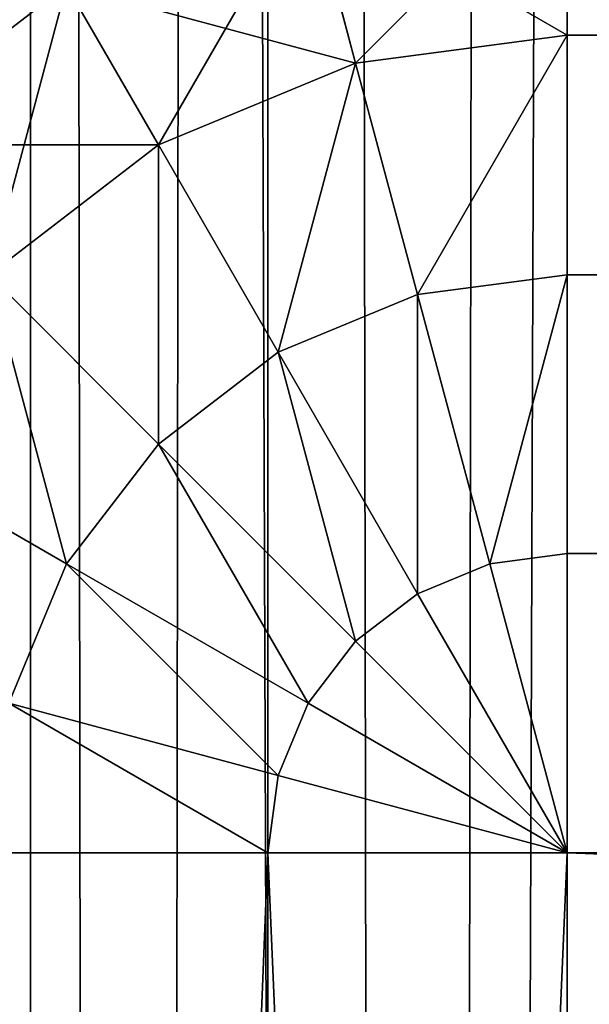
# Model space of a CAD drawing. Units: metres. Extents: x 0.017 to 0.917, y -0.04 to 0.86.
# Drawn here: x 0.019 to 0.022, y 0.565 to 0.569 of the extents above; entities that cross this region are included whole.
import ezdxf

# ---------------------------------------------------------------- set-up
doc = ezdxf.new("R2010")
doc.units = ezdxf.units.M
doc.layers.get('0').update_dxf_attribs({"true_color": 0xff5454})

# ---------------------------------------------------------------- blocks, each defined once
blk = doc.blocks.new('Componente_1')
for p, q in [((0.005, 0.0287848, 0.0014645), (0.005, 0.0295794, 0.0025)), ((0.005, 0.0295794, 0.1975), (0.005, 0.0287848, 0.1985355)), ((0.0038793, 0.0294319, 0.0025), (0.0040849, 0.0286644, 0.0014645)), ((0.0038793, 0.0294319, 0.1975), (0.0040849, 0.0286644, 0.1985355)), ((0.0019381, 0.0283112, 0.0025), (0.0028349, 0.0289993, 0.0025)), ((0.0019381, 0.0283112, 0.1975), (0.0028349, 0.0289993, 0.1975)), ((0.0028349, 0.0289993, 0.0025), (0.0032322, 0.0283112, 0.0014645)), ((0.0028349, 0.0289993, 0.1975), (0.0032322, 0.0283112, 0.1985355)), ((0.0040849, 0.0286644, 0.0014645), (0.005, 0.0287848, 0.0014645)), ((0.0040849, 0.0286644, 0.1985355), (0.005, 0.0287848, 0.1985355)), ((0.005, 0.0277493, 0.0006699), (0.005, 0.0287848, 0.0014645)), ((0.005, 0.0287848, 0.0014645), (0.895, 0.0287848, 0.0014645)), ((0.005, 0.0287848, 0.1985355), (0.895, 0.0287848, 0.1985355)), ((0.005, 0.0287848, 0.1985355), (0.005, 0.0277493, 0.1993301)), ((0.0032322, 0.0283112, 0.0014645), (0.0040849, 0.0286644, 0.0014645)), ((0.0032322, 0.0283112, 0.1985355), (0.0040849, 0.0286644, 0.1985355)), ((0.0040849, 0.0286644, 0.0014645), (0.004353, 0.0276641, 0.0006699)), ((0.0040849, 0.0286644, 0.1985355), (0.004353, 0.0276641, 0.1993301)), ((0.0025, 0.0277493, 0.0014645), (0.0032322, 0.0283112, 0.0014645)), ((0.0025, 0.0277493, 0.1985355), (0.0032322, 0.0283112, 0.1985355)), ((0.0032322, 0.0283112, 0.0014645), (0.00375, 0.0274144, 0.0006699)), ((0.0032322, 0.0283112, 0.1985355), (0.00375, 0.0274144, 0.1993301)), ((0.0025, 0.0277493, 0.0014645), (0.0032322, 0.0270171, 0.0006699)), ((0.0025, 0.0277493, 0.1985355), (0.0032322, 0.0270171, 0.1993301)), ((0.004353, 0.0276641, 0.0006699), (0.005, 0.0277493, 0.0006699)), ((0.004353, 0.0276641, 0.1993301), (0.005, 0.0277493, 0.1993301)), ((0.005, 0.0265434, 0.0001704), (0.005, 0.0277493, 0.0006699)), ((0.005, 0.0277493, 0.0006699), (0.895, 0.0277493, 0.0006699)), ((0.005, 0.0277493, 0.1993301), (0.895, 0.0277493, 0.1993301)), ((0.005, 0.0277493, 0.1993301), (0.005, 0.0265434, 0.1998296)), ((0.00375, 0.0274144, 0.0006699), (0.004353, 0.0276641, 0.0006699)), ((0.00375, 0.0274144, 0.1993301), (0.004353, 0.0276641, 0.1993301)), ((0.004353, 0.0276641, 0.0006699), (0.0046651, 0.0264993, 0.0001704)), ((0.004353, 0.0276641, 0.1993301), (0.0046651, 0.0264993, 0.1998296)), ((0.0032322, 0.0270171, 0.0006699), (0.00375, 0.0274144, 0.0006699)), ((0.0032322, 0.0270171, 0.1993301), (0.00375, 0.0274144, 0.1993301)), ((0.00375, 0.0274144, 0.0006699), (0.004353, 0.02637, 0.0001704)), ((0.00375, 0.0274144, 0.1993301), (0.004353, 0.02637, 0.1998296)), ((0.0019381, 0.0270171, 0.0014645), (0.0028349, 0.0264993, 0.0006699)), ((0.0019381, 0.0270171, 0.1985355), (0.0028349, 0.0264993, 0.1993301)), ((0.0028349, 0.0264993, 0.0006699), (0.0032322, 0.0270171, 0.0006699)), ((0.0028349, 0.0264993, 0.1993301), (0.0032322, 0.0270171, 0.1993301)), ((0.0032322, 0.0270171, 0.0006699), (0.0040849, 0.0261644, 0.0001704)), ((0.0032322, 0.0270171, 0.1993301), (0.0040849, 0.0261644, 0.1998296)), ((0.0046651, 0.0264993, 0.0001704), (0.005, 0.0265434, 0.0001704)), ((0.0046651, 0.0264993, 0.1998296), (0.005, 0.0265434, 0.1998296)), ((0.005, 0.0252493), (0.005, 0.0265434, 0.0001704)), ((0.005, 0.0265434, 0.0001704), (0.895, 0.0265434, 0.0001704)), ((0.005, 0.0265434, 0.1998296), (0.895, 0.0265434, 0.1998296)), ((0.005, 0.0265434, 0.1998296), (0.005, 0.0252493, 0.2)), ((0.0025852, 0.0258963, 0.0006699), (0.0028349, 0.0264993, 0.0006699)), ((0.0025852, 0.0258963, 0.1993301), (0.0028349, 0.0264993, 0.1993301)), ((0.0028349, 0.0264993, 0.0006699), (0.0038793, 0.0258963, 0.0001704)), ((0.0028349, 0.0264993, 0.1993301), (0.0038793, 0.0258963, 0.1998296)), ((0.004353, 0.02637, 0.0001704), (0.0046651, 0.0264993, 0.0001704)), ((0.004353, 0.02637, 0.1998296), (0.0046651, 0.0264993, 0.1998296)), ((0.0046651, 0.0264993, 0.0001704), (0.005, 0.0252493)), ((0.0046651, 0.0264993, 0.1998296), (0.005, 0.0252493, 0.2)), ((0.0040849, 0.0261644, 0.0001704), (0.004353, 0.02637, 0.0001704)), ((0.0040849, 0.0261644, 0.1998296), (0.004353, 0.02637, 0.1998296)), ((0.004353, 0.02637, 0.0001704), (0.005, 0.0252493)), ((0.004353, 0.02637, 0.1998296), (0.005, 0.0252493, 0.2)), ((0.0038793, 0.0258963, 0.0001704), (0.0040849, 0.0261644, 0.0001704)), ((0.0038793, 0.0258963, 0.1998296), (0.0040849, 0.0261644, 0.1998296)), ((0.0040849, 0.0261644, 0.0001704), (0.005, 0.0252493)), ((0.0040849, 0.0261644, 0.1998296), (0.005, 0.0252493, 0.2)), ((0.0025852, 0.0258963, 0.0006699), (0.00375, 0.0255842, 0.0001704)), ((0.0025852, 0.0258963, 0.1993301), (0.00375, 0.0255842, 0.1998296)), ((0.00375, 0.0255842, 0.0001704), (0.0038793, 0.0258963, 0.0001704)), ((0.00375, 0.0255842, 0.1998296), (0.0038793, 0.0258963, 0.1998296)), ((0.0038793, 0.0258963, 0.0001704), (0.005, 0.0252493)), ((0.0038793, 0.0258963, 0.1998296), (0.005, 0.0252493, 0.2)), ((0.0037059, 0.0252493, 0.0001704), (0.00375, 0.0255842, 0.0001704)), ((0.0037059, 0.0252493, 0.1998296), (0.00375, 0.0255842, 0.1998296)), ((0.00375, 0.0255842, 0.0001704), (0.005, 0.0252493)), ((0.00375, 0.0255842, 0.1998296), (0.005, 0.0252493, 0.2)), ((0.0025, 0.0252493, 0.0006699), (0.0037059, 0.0252493, 0.0001704)), ((0.0037059, 0.0252493, 0.1998296), (0.0025, 0.0252493, 0.1993301)), ((0.0037059, -0.005, 0.1998296), (0.0037059, 0.0252493, 0.1998296)), ((0.0037059, -0.005, 0.0001704), (0.0037059, 0.0252493, 0.0001704)), ((0.0037059, 0.0252493, 0.0001704), (0.005, 0.0252493)), ((0.005, 0.0252493, 0.2), (0.0037059, 0.0252493, 0.1998296)), ((0.895, 0.0252493), (0.005, 0.0252493)), ((0.895, 0.0252493, 0.2), (0.005, 0.0252493, 0.2)), ((0.005, 0.0252493, 0.2), (0.005, -0.005, 0.2)), ((0.005, 0.0252493), (0.005, -0.005))]:
    blk.add_line(p, q)
at = {"color": 25, "true_color": 0xa25f41}
mesh = blk.add_polyface(dxfattribs=at)
corners = [(0.0038793, 0.0294319, 0.0025), (0.005, 0.0287848, 0.0014645), (0.0040849, 0.0286644, 0.0014645), (0.005, 0.0295794, 0.0025)]
mesh.append_faces([[corners[k] for k in face] for face in [(0, 1, 2), (1, 0, 3)]], dxfattribs={"vtx0": -1, "color": 25})
mesh = blk.add_polyface(dxfattribs=at)
corners = [(0.0040849, 0.0286644, 0.1985355), (0.005, 0.0295794, 0.1975), (0.0038793, 0.0294319, 0.1975), (0.005, 0.0287848, 0.1985355)]
mesh.append_faces([[corners[k] for k in face] for face in [(0, 1, 2), (1, 0, 3)]], dxfattribs={"vtx0": -1, "color": 25})
mesh = blk.add_polyface(dxfattribs=at)
corners = [(0.005, 0.0287848, 0.1985355), (0.895, 0.0295794, 0.1975), (0.005, 0.0295794, 0.1975), (0.895, 0.0287848, 0.1985355)]
mesh.append_faces([[corners[k] for k in face] for face in [(0, 1, 2), (1, 0, 3)]], dxfattribs={"vtx0": -1, "color": 25})
mesh = blk.add_polyface(dxfattribs=at)
corners = [(0.005, 0.0295794, 0.0025), (0.895, 0.0287848, 0.0014645), (0.005, 0.0287848, 0.0014645), (0.895, 0.0295794, 0.0025)]
mesh.append_faces([[corners[k] for k in face] for face in [(0, 1, 2), (1, 0, 3)]], dxfattribs={"vtx0": -1, "color": 25})
mesh = blk.add_polyface(dxfattribs=at)
corners = [(0.0015849, 0.0286644, 0.0037059), (0.0028349, 0.0289993, 0.0025), (0.0019381, 0.0283112, 0.0025), (0.0025852, 0.0294319, 0.0037059)]
mesh.append_faces([[corners[k] for k in face] for face in [(0, 1, 2), (1, 0, 3)]], dxfattribs={"vtx0": -1, "color": 25})
mesh = blk.add_polyface(dxfattribs=at)
corners = [(0.0019381, 0.0283112, 0.1975), (0.0025852, 0.0294319, 0.1962941), (0.0015849, 0.0286644, 0.1962941), (0.0028349, 0.0289993, 0.1975)]
mesh.append_faces([[corners[k] for k in face] for face in [(0, 1, 2), (1, 0, 3)]], dxfattribs={"vtx0": -1, "color": 25})
mesh = blk.add_polyface(dxfattribs=at)
corners = [(0.0028349, 0.0289993, 0.0025), (0.0040849, 0.0286644, 0.0014645), (0.0032322, 0.0283112, 0.0014645), (0.0038793, 0.0294319, 0.0025)]
mesh.append_faces([[corners[k] for k in face] for face in [(0, 1, 2), (1, 0, 3)]], dxfattribs={"vtx0": -1, "color": 25})
mesh = blk.add_polyface(dxfattribs=at)
corners = [(0.0032322, 0.0283112, 0.1985355), (0.0038793, 0.0294319, 0.1975), (0.0028349, 0.0289993, 0.1975), (0.0040849, 0.0286644, 0.1985355)]
mesh.append_faces([[corners[k] for k in face] for face in [(0, 1, 2), (1, 0, 3)]], dxfattribs={"vtx0": -1, "color": 25})
mesh = blk.add_polyface(dxfattribs=at)
corners = [(0.0019381, 0.0283112, 0.0025), (0.0032322, 0.0283112, 0.0014645), (0.0025, 0.0277493, 0.0014645), (0.0028349, 0.0289993, 0.0025)]
mesh.append_faces([[corners[k] for k in face] for face in [(0, 1, 2), (1, 0, 3)]], dxfattribs={"vtx0": -1, "color": 25})
mesh = blk.add_polyface(dxfattribs=at)
corners = [(0.0025, 0.0277493, 0.1985355), (0.0028349, 0.0289993, 0.1975), (0.0019381, 0.0283112, 0.1975), (0.0032322, 0.0283112, 0.1985355)]
mesh.append_faces([[corners[k] for k in face] for face in [(0, 1, 2), (1, 0, 3)]], dxfattribs={"vtx0": -1, "color": 25})
mesh = blk.add_polyface(dxfattribs=at)
corners = [(0.004353, 0.0276641, 0.1993301), (0.005, 0.0287848, 0.1985355), (0.0040849, 0.0286644, 0.1985355), (0.005, 0.0277493, 0.1993301)]
mesh.append_faces([[corners[k] for k in face] for face in [(0, 1, 2), (1, 0, 3)]], dxfattribs={"vtx0": -1, "color": 25})
mesh = blk.add_polyface(dxfattribs=at)
corners = [(0.005, 0.0287848, 0.0014645), (0.004353, 0.0276641, 0.0006699), (0.0040849, 0.0286644, 0.0014645), (0.005, 0.0277493, 0.0006699)]
mesh.append_faces([[corners[k] for k in face] for face in [(0, 1, 2), (1, 0, 3)]], dxfattribs={"vtx0": -1, "color": 25})
mesh = blk.add_polyface(dxfattribs=at)
corners = [(0.895, 0.0277493, 0.1993301), (0.005, 0.0287848, 0.1985355), (0.005, 0.0277493, 0.1993301), (0.895, 0.0287848, 0.1985355)]
mesh.append_faces([[corners[k] for k in face] for face in [(0, 1, 2), (1, 0, 3)]], dxfattribs={"vtx0": -1, "color": 25})
mesh = blk.add_polyface(dxfattribs=at)
corners = [(0.895, 0.0287848, 0.0014645), (0.005, 0.0277493, 0.0006699), (0.005, 0.0287848, 0.0014645), (0.895, 0.0277493, 0.0006699)]
mesh.append_faces([[corners[k] for k in face] for face in [(0, 1, 2), (1, 0, 3)]], dxfattribs={"vtx0": -1, "color": 25})
mesh = blk.add_polyface(dxfattribs=at)
corners = [(0.00375, 0.0274144, 0.1993301), (0.0040849, 0.0286644, 0.1985355), (0.0032322, 0.0283112, 0.1985355), (0.004353, 0.0276641, 0.1993301)]
mesh.append_faces([[corners[k] for k in face] for face in [(0, 1, 2), (1, 0, 3)]], dxfattribs={"vtx0": -1, "color": 25})
mesh = blk.add_polyface(dxfattribs=at)
corners = [(0.0040849, 0.0286644, 0.0014645), (0.00375, 0.0274144, 0.0006699), (0.0032322, 0.0283112, 0.0014645), (0.004353, 0.0276641, 0.0006699)]
mesh.append_faces([[corners[k] for k in face] for face in [(0, 1, 2), (1, 0, 3)]], dxfattribs={"vtx0": -1, "color": 25})
mesh = blk.add_polyface(dxfattribs=at)
corners = [(0.0032322, 0.0270171, 0.1993301), (0.0032322, 0.0283112, 0.1985355), (0.0025, 0.0277493, 0.1985355), (0.00375, 0.0274144, 0.1993301)]
mesh.append_faces([[corners[k] for k in face] for face in [(0, 1, 2), (1, 0, 3)]], dxfattribs={"vtx0": -1, "color": 25})
mesh = blk.add_polyface(dxfattribs=at)
corners = [(0.0032322, 0.0283112, 0.0014645), (0.0032322, 0.0270171, 0.0006699), (0.0025, 0.0277493, 0.0014645), (0.00375, 0.0274144, 0.0006699)]
mesh.append_faces([[corners[k] for k in face] for face in [(0, 1, 2), (1, 0, 3)]], dxfattribs={"vtx0": -1, "color": 25})
mesh = blk.add_polyface(dxfattribs=at)
corners = [(0.0028349, 0.0264993, 0.1993301), (0.0025, 0.0277493, 0.1985355), (0.0019381, 0.0270171, 0.1985355), (0.0032322, 0.0270171, 0.1993301)]
mesh.append_faces([[corners[k] for k in face] for face in [(0, 1, 2), (1, 0, 3)]], dxfattribs={"vtx0": -1, "color": 25})
mesh = blk.add_polyface(dxfattribs=at)
corners = [(0.0025, 0.0277493, 0.0014645), (0.0028349, 0.0264993, 0.0006699), (0.0019381, 0.0270171, 0.0014645), (0.0032322, 0.0270171, 0.0006699)]
mesh.append_faces([[corners[k] for k in face] for face in [(0, 1, 2), (1, 0, 3)]], dxfattribs={"vtx0": -1, "color": 25})
mesh = blk.add_polyface(dxfattribs=at)
corners = [(0.0046651, 0.0264993, 0.1998296), (0.005, 0.0277493, 0.1993301), (0.004353, 0.0276641, 0.1993301), (0.005, 0.0265434, 0.1998296)]
mesh.append_faces([[corners[k] for k in face] for face in [(0, 1, 2), (1, 0, 3)]], dxfattribs={"vtx0": -1, "color": 25})
mesh = blk.add_polyface(dxfattribs=at)
corners = [(0.005, 0.0277493, 0.0006699), (0.0046651, 0.0264993, 0.0001704), (0.004353, 0.0276641, 0.0006699), (0.005, 0.0265434, 0.0001704)]
mesh.append_faces([[corners[k] for k in face] for face in [(0, 1, 2), (1, 0, 3)]], dxfattribs={"vtx0": -1, "color": 25})
mesh = blk.add_polyface(dxfattribs=at)
corners = [(0.895, 0.0265434, 0.1998296), (0.005, 0.0277493, 0.1993301), (0.005, 0.0265434, 0.1998296), (0.895, 0.0277493, 0.1993301)]
mesh.append_faces([[corners[k] for k in face] for face in [(0, 1, 2), (1, 0, 3)]], dxfattribs={"vtx0": -1, "color": 25})
mesh = blk.add_polyface(dxfattribs=at)
corners = [(0.895, 0.0277493, 0.0006699), (0.005, 0.0265434, 0.0001704), (0.005, 0.0277493, 0.0006699), (0.895, 0.0265434, 0.0001704)]
mesh.append_faces([[corners[k] for k in face] for face in [(0, 1, 2), (1, 0, 3)]], dxfattribs={"vtx0": -1, "color": 25})
mesh = blk.add_polyface(dxfattribs=at)
corners = [(0.004353, 0.02637, 0.1998296), (0.004353, 0.0276641, 0.1993301), (0.00375, 0.0274144, 0.1993301), (0.0046651, 0.0264993, 0.1998296)]
mesh.append_faces([[corners[k] for k in face] for face in [(0, 1, 2), (1, 0, 3)]], dxfattribs={"vtx0": -1, "color": 25})
mesh = blk.add_polyface(dxfattribs=at)
corners = [(0.004353, 0.0276641, 0.0006699), (0.004353, 0.02637, 0.0001704), (0.00375, 0.0274144, 0.0006699), (0.0046651, 0.0264993, 0.0001704)]
mesh.append_faces([[corners[k] for k in face] for face in [(0, 1, 2), (1, 0, 3)]], dxfattribs={"vtx0": -1, "color": 25})
mesh = blk.add_polyface(dxfattribs=at)
corners = [(0.0040849, 0.0261644, 0.1998296), (0.00375, 0.0274144, 0.1993301), (0.0032322, 0.0270171, 0.1993301), (0.004353, 0.02637, 0.1998296)]
mesh.append_faces([[corners[k] for k in face] for face in [(0, 1, 2), (1, 0, 3)]], dxfattribs={"vtx0": -1, "color": 25})
mesh = blk.add_polyface(dxfattribs=at)
corners = [(0.00375, 0.0274144, 0.0006699), (0.0040849, 0.0261644, 0.0001704), (0.0032322, 0.0270171, 0.0006699), (0.004353, 0.02637, 0.0001704)]
mesh.append_faces([[corners[k] for k in face] for face in [(0, 1, 2), (1, 0, 3)]], dxfattribs={"vtx0": -1, "color": 25})
mesh = blk.add_polyface(dxfattribs=at)
corners = [(0.0025852, 0.0258963, 0.1993301), (0.0019381, 0.0270171, 0.1985355), (0.0015849, 0.0261644, 0.1985355), (0.0028349, 0.0264993, 0.1993301)]
mesh.append_faces([[corners[k] for k in face] for face in [(0, 1, 2), (1, 0, 3)]], dxfattribs={"vtx0": -1, "color": 25})
mesh = blk.add_polyface(dxfattribs=at)
corners = [(0.0019381, 0.0270171, 0.0014645), (0.0025852, 0.0258963, 0.0006699), (0.0015849, 0.0261644, 0.0014645), (0.0028349, 0.0264993, 0.0006699)]
mesh.append_faces([[corners[k] for k in face] for face in [(0, 1, 2), (1, 0, 3)]], dxfattribs={"vtx0": -1, "color": 25})
mesh = blk.add_polyface(dxfattribs=at)
corners = [(0.0038793, 0.0258963, 0.1998296), (0.0032322, 0.0270171, 0.1993301), (0.0028349, 0.0264993, 0.1993301), (0.0040849, 0.0261644, 0.1998296)]
mesh.append_faces([[corners[k] for k in face] for face in [(0, 1, 2), (1, 0, 3)]], dxfattribs={"vtx0": -1, "color": 25})
mesh = blk.add_polyface(dxfattribs=at)
corners = [(0.0032322, 0.0270171, 0.0006699), (0.0038793, 0.0258963, 0.0001704), (0.0028349, 0.0264993, 0.0006699), (0.0040849, 0.0261644, 0.0001704)]
mesh.append_faces([[corners[k] for k in face] for face in [(0, 1, 2), (1, 0, 3)]], dxfattribs={"vtx0": -1, "color": 25})
mesh = blk.add_polyface(dxfattribs=at)
corners = [(0.005, 0.0265434, 0.1998296), (0.0046651, 0.0264993, 0.1998296), (0.005, 0.0252493, 0.2)]
mesh.append_faces([[corners[k] for k in face] for face in [(0, 1, 2)]], dxfattribs={"color": 25})
mesh = blk.add_polyface(dxfattribs=at)
corners = [(0.005, 0.0252493), (0.0046651, 0.0264993, 0.0001704), (0.005, 0.0265434, 0.0001704)]
mesh.append_faces([[corners[k] for k in face] for face in [(0, 1, 2)]], dxfattribs={"color": 25})
mesh = blk.add_polyface(dxfattribs=at)
corners = [(0.895, 0.0265434, 0.0001704), (0.005, 0.0252493), (0.005, 0.0265434, 0.0001704), (0.895, 0.0252493)]
mesh.append_faces([[corners[k] for k in face] for face in [(0, 1, 2), (1, 0, 3)]], dxfattribs={"vtx0": -1, "color": 25})
mesh = blk.add_polyface(dxfattribs=at)
corners = [(0.895, 0.0252493, 0.2), (0.005, 0.0265434, 0.1998296), (0.005, 0.0252493, 0.2), (0.895, 0.0265434, 0.1998296)]
mesh.append_faces([[corners[k] for k in face] for face in [(0, 1, 2), (1, 0, 3)]], dxfattribs={"vtx0": -1, "color": 25})
mesh = blk.add_polyface(dxfattribs=at)
corners = [(0.00375, 0.0255842, 0.1998296), (0.0028349, 0.0264993, 0.1993301), (0.0025852, 0.0258963, 0.1993301), (0.0038793, 0.0258963, 0.1998296)]
mesh.append_faces([[corners[k] for k in face] for face in [(0, 1, 2), (1, 0, 3)]], dxfattribs={"vtx0": -1, "color": 25})
mesh = blk.add_polyface(dxfattribs=at)
corners = [(0.0028349, 0.0264993, 0.0006699), (0.00375, 0.0255842, 0.0001704), (0.0025852, 0.0258963, 0.0006699), (0.0038793, 0.0258963, 0.0001704)]
mesh.append_faces([[corners[k] for k in face] for face in [(0, 1, 2), (1, 0, 3)]], dxfattribs={"vtx0": -1, "color": 25})
mesh = blk.add_polyface(dxfattribs=at)
corners = [(0.005, 0.0252493, 0.2), (0.0046651, 0.0264993, 0.1998296), (0.004353, 0.02637, 0.1998296)]
mesh.append_faces([[corners[k] for k in face] for face in [(0, 1, 2)]], dxfattribs={"color": 25})
mesh = blk.add_polyface(dxfattribs=at)
corners = [(0.005, 0.0252493), (0.004353, 0.02637, 0.0001704), (0.0046651, 0.0264993, 0.0001704)]
mesh.append_faces([[corners[k] for k in face] for face in [(0, 1, 2)]], dxfattribs={"color": 25})
mesh = blk.add_polyface(dxfattribs=at)
corners = [(0.005, 0.0252493, 0.2), (0.004353, 0.02637, 0.1998296), (0.0040849, 0.0261644, 0.1998296)]
mesh.append_faces([[corners[k] for k in face] for face in [(0, 1, 2)]], dxfattribs={"color": 25})
mesh = blk.add_polyface(dxfattribs=at)
corners = [(0.005, 0.0252493), (0.0040849, 0.0261644, 0.0001704), (0.004353, 0.02637, 0.0001704)]
mesh.append_faces([[corners[k] for k in face] for face in [(0, 1, 2)]], dxfattribs={"color": 25})
mesh = blk.add_polyface(dxfattribs=at)
corners = [(0.005, 0.0252493, 0.2), (0.0040849, 0.0261644, 0.1998296), (0.0038793, 0.0258963, 0.1998296)]
mesh.append_faces([[corners[k] for k in face] for face in [(0, 1, 2)]], dxfattribs={"color": 25})
mesh = blk.add_polyface(dxfattribs=at)
corners = [(0.005, 0.0252493), (0.0038793, 0.0258963, 0.0001704), (0.0040849, 0.0261644, 0.0001704)]
mesh.append_faces([[corners[k] for k in face] for face in [(0, 1, 2)]], dxfattribs={"color": 25})
mesh = blk.add_polyface(dxfattribs=at)
corners = [(0.0025852, 0.0258963, 0.0006699), (0.0037059, 0.0252493, 0.0001704), (0.0025, 0.0252493, 0.0006699), (0.00375, 0.0255842, 0.0001704)]
mesh.append_faces([[corners[k] for k in face] for face in [(0, 1, 2), (1, 0, 3)]], dxfattribs={"vtx0": -1, "color": 25})
mesh = blk.add_polyface(dxfattribs=at)
corners = [(0.0037059, 0.0252493, 0.1998296), (0.0025852, 0.0258963, 0.1993301), (0.0025, 0.0252493, 0.1993301), (0.00375, 0.0255842, 0.1998296)]
mesh.append_faces([[corners[k] for k in face] for face in [(0, 1, 2), (1, 0, 3)]], dxfattribs={"vtx0": -1, "color": 25})
mesh = blk.add_polyface(dxfattribs=at)
corners = [(0.005, 0.0252493), (0.00375, 0.0255842, 0.0001704), (0.0038793, 0.0258963, 0.0001704)]
mesh.append_faces([[corners[k] for k in face] for face in [(0, 1, 2)]], dxfattribs={"color": 25})
mesh = blk.add_polyface(dxfattribs=at)
corners = [(0.005, 0.0252493, 0.2), (0.0038793, 0.0258963, 0.1998296), (0.00375, 0.0255842, 0.1998296)]
mesh.append_faces([[corners[k] for k in face] for face in [(0, 1, 2)]], dxfattribs={"color": 25})
mesh = blk.add_polyface(dxfattribs=at)
corners = [(0.005, 0.0252493), (0.0037059, 0.0252493, 0.0001704), (0.00375, 0.0255842, 0.0001704)]
mesh.append_faces([[corners[k] for k in face] for face in [(0, 1, 2)]], dxfattribs={"color": 25})
mesh = blk.add_polyface(dxfattribs=at)
corners = [(0.005, 0.0252493, 0.2), (0.00375, 0.0255842, 0.1998296), (0.0037059, 0.0252493, 0.1998296)]
mesh.append_faces([[corners[k] for k in face] for face in [(0, 1, 2)]], dxfattribs={"color": 25})
mesh = blk.add_polyface(dxfattribs=at)
corners = [(0.0037059, -0.005, 0.1998296), (0.0025, 0.0252493, 0.1993301), (0.0025, -0.005, 0.1993301), (0.0037059, 0.0252493, 0.1998296)]
mesh.append_faces([[corners[k] for k in face] for face in [(0, 1, 2), (1, 0, 3)]], dxfattribs={"vtx0": -1, "color": 25})
mesh = blk.add_polyface(dxfattribs=at)
corners = [(0.0037059, 0.0252493, 0.0001704), (0.0025, -0.005, 0.0006699), (0.0025, 0.0252493, 0.0006699), (0.0037059, -0.005, 0.0001704)]
mesh.append_faces([[corners[k] for k in face] for face in [(0, 1, 2), (1, 0, 3)]], dxfattribs={"vtx0": -1, "color": 25})
mesh = blk.add_polyface(dxfattribs=at)
corners = [(0.005, -0.005, 0.2), (0.0037059, 0.0252493, 0.1998296), (0.0037059, -0.005, 0.1998296), (0.005, 0.0252493, 0.2)]
mesh.append_faces([[corners[k] for k in face] for face in [(0, 1, 2), (1, 0, 3)]], dxfattribs={"vtx0": -1, "color": 25})
mesh = blk.add_polyface(dxfattribs=at)
corners = [(0.005, 0.0252493), (0.0037059, -0.005, 0.0001704), (0.0037059, 0.0252493, 0.0001704), (0.005, -0.005)]
mesh.append_faces([[corners[k] for k in face] for face in [(0, 1, 2), (1, 0, 3)]], dxfattribs={"vtx0": -1, "color": 25})
mesh = blk.add_polyface(dxfattribs=at)
corners = [(0.895, -0.005, 0.2), (0.005, 0.0252493, 0.2), (0.005, -0.005, 0.2), (0.895, 0.0252493, 0.2)]
mesh.append_faces([[corners[k] for k in face] for face in [(0, 1, 2), (1, 0, 3)]], dxfattribs={"vtx0": -1, "color": 25})
mesh = blk.add_polyface(dxfattribs=at)
corners = [(0.895, 0.0252493), (0.005, -0.005), (0.005, 0.0252493), (0.895, -0.005)]
mesh.append_faces([[corners[k] for k in face] for face in [(0, 1, 2), (1, 0, 3)]], dxfattribs={"vtx0": -1, "color": 25})
blk = doc.blocks.new('Agrupar_4')
for p, q in [((-0.2965583, 0.21, 0.01), (-0.2965583, -0.65, 0.01)), ((-0.2965583, 0.21, 0.5), (-0.2965583, -0.65, 0.5))]:
    blk.add_line(p, q)
at = {"color": 250, "true_color": 0x282634}
mesh = blk.add_polyface(dxfattribs=at)
corners = [(-0.2985564, 0.21, 0.0148236), (-0.2965583, -0.65, 0.01), (-0.2985564, -0.65, 0.0148236), (-0.2965583, 0.21, 0.01)]
mesh.append_faces([[corners[k] for k in face] for face in [(0, 1, 2), (1, 0, 3)]], dxfattribs={"vtx0": -1, "color": 250})
mesh = blk.add_polyface(dxfattribs=at)
corners = [(-0.2965583, 0.21, 0.5), (-0.2985564, -0.65, 0.4951764), (-0.2965583, -0.65, 0.5), (-0.2985564, 0.21, 0.4951764)]
mesh.append_faces([[corners[k] for k in face] for face in [(0, 1, 2), (1, 0, 3)]], dxfattribs={"vtx0": -1, "color": 250})
mesh = blk.add_polyface(dxfattribs=at)
corners = [(-0.2965583, 0.21, 0.01), (-0.29338, -0.65, 0.0058579), (-0.2965583, -0.65, 0.01), (-0.29338, 0.21, 0.0058579)]
mesh.append_faces([[corners[k] for k in face] for face in [(0, 1, 2), (1, 0, 3)]], dxfattribs={"vtx0": -1, "color": 250})
mesh = blk.add_polyface(dxfattribs=at)
corners = [(-0.29338, 0.21, 0.5041421), (-0.2965583, -0.65, 0.5), (-0.29338, -0.65, 0.5041421), (-0.2965583, 0.21, 0.5)]
mesh.append_faces([[corners[k] for k in face] for face in [(0, 1, 2), (1, 0, 3)]], dxfattribs={"vtx0": -1, "color": 250})
blk = doc.blocks.new('Agrupar_1')
for p, q in [((0.0037059, 0.895, 0.0298296), (0.0037059, 0.005, 0.0298296)), ((0.0037059, 0.895, 0.0001704), (0.0037059, 0.005, 0.0001704)), ((0.005, 0.005, 0.03), (0.005, 0.895, 0.03)), ((0.005, 0.005), (0.005, 0.895))]:
    blk.add_line(p, q)
at = {"color": 25, "true_color": 0xa25f41}
mesh = blk.add_polyface(dxfattribs=at)
corners = [(0.0037059, 0.005, 0.0298296), (0.0025, 0.895, 0.0293301), (0.0025, 0.005, 0.0293301), (0.0037059, 0.895, 0.0298296)]
mesh.append_faces([[corners[k] for k in face] for face in [(0, 1, 2), (1, 0, 3)]], dxfattribs={"vtx0": -1, "color": 25})
mesh = blk.add_polyface(dxfattribs=at)
corners = [(0.0037059, 0.895, 0.0001704), (0.0025, 0.005, 0.0006699), (0.0025, 0.895, 0.0006699), (0.0037059, 0.005, 0.0001704)]
mesh.append_faces([[corners[k] for k in face] for face in [(0, 1, 2), (1, 0, 3)]], dxfattribs={"vtx0": -1, "color": 25})
mesh = blk.add_polyface(dxfattribs=at)
corners = [(0.005, 0.005, 0.03), (0.0037059, 0.895, 0.0298296), (0.0037059, 0.005, 0.0298296), (0.005, 0.895, 0.03)]
mesh.append_faces([[corners[k] for k in face] for face in [(0, 1, 2), (1, 0, 3)]], dxfattribs={"vtx0": -1, "color": 25})
mesh = blk.add_polyface(dxfattribs=at)
corners = [(0.005, 0.895), (0.0037059, 0.005, 0.0001704), (0.0037059, 0.895, 0.0001704), (0.005, 0.005)]
mesh.append_faces([[corners[k] for k in face] for face in [(0, 1, 2), (1, 0, 3)]], dxfattribs={"vtx0": -1, "color": 25})
mesh = blk.add_polyface(dxfattribs=at)
corners = [(0.895, 0.005, 0.03), (0.005, 0.895, 0.03), (0.005, 0.005, 0.03), (0.895, 0.895, 0.03)]
mesh.append_faces([[corners[k] for k in face] for face in [(0, 1, 2), (1, 0, 3)]], dxfattribs={"vtx0": -1, "color": 25})
mesh = blk.add_polyface(dxfattribs=at)
corners = [(0.895, 0.895), (0.005, 0.005), (0.005, 0.895), (0.895, 0.005)]
mesh.append_faces([[corners[k] for k in face] for face in [(0, 1, 2), (1, 0, 3)]], dxfattribs={"vtx0": -1, "color": 25})
blk = doc.blocks.new('Componente_2')
for name, p in [('Agrupar_4', (0.2992378, 0.67, 0.23)), ('Agrupar_1', (0, 0, 0.2)), ('Componente_1', (0, 0.5798754))]:
    blk.add_blockref(name, p)

msp = doc.modelspace()

# ---------------------------------------------------------------- block references
msp.add_blockref('Componente_2', (0.0165601, -0.0397427))

doc.saveas('drawing.dxf')
